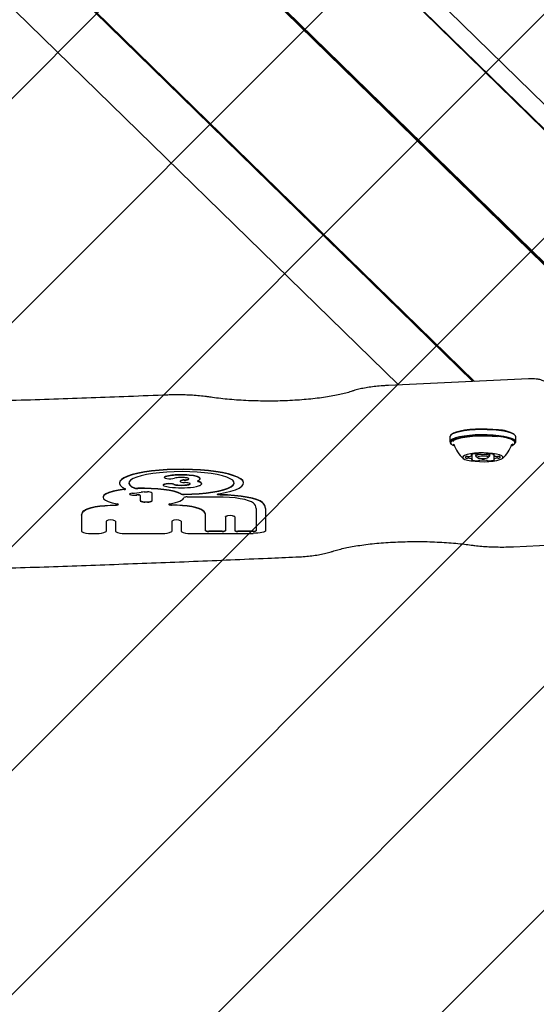
# Model space of a CAD drawing. Units: millimetres. Extents: x 590 to 1571, y 633 to 1624.
# Drawn here: x 1074 to 1091, y 790 to 821 of the extents above; entities that cross this region are included whole.
import ezdxf

# ---------------------------------------------------------------- set-up
doc = ezdxf.new("R2010")
doc.units = ezdxf.units.MM
doc.header["$LTSCALE"] = 100
doc.styles.add('SLDTEXTSTYLE1', font='TXT', dxfattribs={"width": 0.75})
doc.dimstyles.new('SLDDIMSTYLE1', dxfattribs={"dimtxt": 15.875, "dimasz": 8, "dimexe": 0, "dimexo": 0.0625, "dimgap": 3.96875, "dimtad": 2, "dimdec": 0, "dimrnd": 1e-09, "dimzin": 12, "dimdsep": 46, "dimtxsty": 'SLDTEXTSTYLE1', "dimblk1": 'DOT', "dimblk2": 'DOT', "dimsah": 1, "dimcen": 0.09, "dimse1": 1, "dimse2": 1, "dimadec": 0, "dimazin": 3, "dimtfac": 1, "dimtdec": 0, "dimtofl": 0, "dimtmove": 0, "dimatfit": 3, "dimldrblk": 'DOT', "dimfxl": 0, "dimfrac": 2, "dimtolj": 1, "dimtzin": 12, "dimarcsym": 0})

# ---------------------------------------------------------------- blocks, each defined once
blk = doc.blocks.new('SW_HATCH_0')
at = {"color": 0, "linetype": 'Continuous', "lineweight": 0}
for p, q in [((837.733, -311.74), (379.06, -770.412)), ((837.733, -318.924), (386.245, -770.412)), ((837.733, -326.109), (393.429, -770.412)), ((837.733, -333.293), (400.613, -770.412)), ((837.733, -340.477), (407.797, -770.412)), ((837.733, -347.661), (414.981, -770.412)), ((837.733, -354.845), (422.166, -770.412))]:
    blk.add_line(p, q, dxfattribs=at)
blk = doc.blocks.new('_Dot')
at = {"color": 0, "linetype": 'ByBlock', "lineweight": -2}
blk.add_line((-0.5, 0), (-1, 0), dxfattribs=at)
at = {"color": 0, "linetype": 'ByBlock', "const_width": 0.5}
blk.add_lwpolyline([(-0.25, 0, 1), (0.25, 0, 1)], format="xyb", close=True, dxfattribs=at)
blk = doc.blocks.new('_D_3')
at = {"color": 7, "linetype": 'Continuous', "lineweight": 0}
blk.add_line((1115.088, 1603.43), (976.64, 1603.43), dxfattribs=at)
at = {"color": 7, "linetype": 'Continuous', "lineweight": 18, "xscale": 8, "yscale": 8, "rotation": 180.0000000000004}
blk.add_blockref('_Dot', (976.64, 1603.43), dxfattribs=at)
at = {"color": 7, "linetype": 'Continuous', "lineweight": 18, "xscale": 8, "yscale": 8}
blk.add_blockref('_Dot', (1115.088, 1603.43), dxfattribs=at)
at = {"color": 7, "linetype": 'Continuous', "lineweight": 18, "insert": (1028.269, 1623.894), "char_height": 15.875, "attachment_point": 1, "style": 'SLDTEXTSTYLE1'}
blk.add_mtext('138', dxfattribs=at)

msp = doc.modelspace()

# ---------------------------------------------------------------- linework, layer by layer
at = {"color": 7, "linetype": 'Continuous', "lineweight": 25}
for p, q in [((1113.904, 796.476), (1057.238, 851.799)), ((1058.317, 849.951), (1115.069, 794.544)), ((1058.341, 849.911), (1115.093, 794.503)), ((1057.833, 846.068), (1115.069, 790.189)), ((1057.842, 846.084), (1115.06, 790.222)), ((1057.858, 846.112), (1115.093, 790.233)), ((1059.476, 838.491), (1088.844, 809.819)), ((1059.524, 838.494), (1088.893, 809.822)), ((1059.524, 838.494), (1088.892, 809.822)), ((1057.255, 838.212), (1086.455, 809.705)), ((1090.623, 809.905), (1086.132, 809.689)), ((1088.104, 808.046), (1088.104, 807.88)), ((1088.154, 808.12), (1088.13, 808.096)), ((1090.192, 808.096), (1090.168, 808.12)), ((1090.219, 807.88), (1090.219, 808.046)), ((1088.13, 807.829), (1088.154, 807.806)), ((1088.211, 807.805), (1088.24, 807.784)), ((1090.168, 807.806), (1090.192, 807.829)), ((1088.811, 807.456), (1088.811, 807.48)), ((1088.822, 807.314), (1088.822, 807.482)), ((1088.936, 807.497), (1088.936, 807.435)), ((1088.942, 807.425), (1088.991, 807.378)), ((1089.332, 807.378), (1089.381, 807.425)), ((1089.386, 807.435), (1089.386, 807.497)), ((1089.5, 807.481), (1089.5, 807.459)), ((1089.511, 807.446), (1089.511, 807.317)), ((1077.503, 806.571), (1077.503, 806.561)), ((1078.907, 806.503), (1078.907, 806.493)), ((1078.941, 806.746), (1078.941, 806.736)), ((1079.452, 806.625), (1079.452, 806.615)), ((1080.087, 806.695), (1080.087, 806.705)), ((1080.132, 806.534), (1080.132, 806.543)), ((1081.483, 806.561), (1081.483, 806.571)), ((1078.031, 806.171), (1078.064, 806.174)), ((1078.169, 806.159), (1078.169, 806.169)), ((1078.169, 806.159), (1078.169, 805.985)), ((1078.404, 806.273), (1078.293, 806.273)), ((1078.554, 805.985), (1078.554, 806.241)), ((1076.977, 806.114), (1076.977, 806.104)), ((1078.319, 805.963), (1078.404, 805.963)), ((1078.319, 805.953), (1078.404, 805.953)), ((1080.636, 806.113), (1079.672, 806.113)), ((1076.283, 805.529), (1076.283, 805.539)), ((1076.283, 805.529), (1076.283, 805.011)), ((1080.267, 805.529), (1080.267, 805.539)), ((1080.267, 805.033), (1080.267, 805.529)), ((1081.891, 805.745), (1081.891, 805.033)), ((1082.191, 805.745), (1082.191, 805.755)), ((1082.191, 805.745), (1082.191, 805.033)), ((1077.072, 805.339), (1077.072, 805.011)), ((1077.372, 805.339), (1077.372, 805.011)), ((1079.178, 805.339), (1079.178, 805.011)), ((1079.478, 805.339), (1079.478, 805.011)), ((1080.9, 805.476), (1080.9, 805.485)), ((1080.9, 805.476), (1080.9, 805.033)), ((1081.2, 805.476), (1081.2, 805.485)), ((1081.2, 805.476), (1081.2, 805.033)), ((1076.583, 804.946), (1076.772, 804.946)), ((1077.672, 804.946), (1078.878, 804.946)), ((1079.778, 804.946), (1081.791, 804.946)), ((1080.8, 805.021), (1080.367, 805.021)), ((1080.8, 805.011), (1080.367, 805.011)), ((1081.791, 805.021), (1081.3, 805.021)), ((1081.791, 805.011), (1081.3, 805.011)), ((1090.143, 804.518), (1091.394, 804.578))]:
    msp.add_line(p, q, dxfattribs=at)
at = {"color": 7, "linetype": 'Continuous', "lineweight": 25, "flags": 128}
for points in [[(1089.674, 808.246), (1089.496, 808.263), (1089.306, 808.272), (1089.111, 808.274), (1088.917, 808.268), (1088.732, 808.255), (1088.562, 808.234), (1088.412, 808.207), (1088.288, 808.175), (1088.193, 808.138), (1088.131, 808.098), (1088.105, 808.056), (1088.104, 808.046)], [(1089.674, 808.08), (1089.496, 808.097), (1089.306, 808.106), (1089.111, 808.108), (1088.917, 808.102), (1088.732, 808.089), (1088.562, 808.068), (1088.412, 808.041), (1088.288, 808.009), (1088.193, 807.972), (1088.131, 807.932), (1088.105, 807.89), (1088.114, 807.848), (1088.13, 807.829)], [(1089.662, 808.051), (1089.488, 808.067), (1089.302, 808.077), (1089.112, 808.078), (1088.923, 808.073), (1088.743, 808.06), (1088.576, 808.039), (1088.43, 808.013), (1088.308, 807.981), (1088.216, 807.945), (1088.156, 807.906), (1088.13, 807.865), (1088.139, 807.824), (1088.183, 807.784), (1088.253, 807.749)], [(1089.662, 808.266), (1089.488, 808.282), (1089.302, 808.291), (1089.112, 808.293), (1088.923, 808.288), (1088.743, 808.274), (1088.576, 808.254), (1088.43, 808.228), (1088.308, 808.196), (1088.216, 808.16), (1088.156, 808.121), (1088.154, 808.12)], [(1089.636, 808.04), (1089.465, 808.057), (1089.284, 808.065), (1089.098, 808.067), (1088.914, 808.06), (1088.74, 808.046), (1088.58, 808.026), (1088.442, 807.999), (1088.329, 807.967), (1088.247, 807.931), (1088.199, 807.894)], [(1090.07, 807.749), (1090.106, 807.765), (1090.167, 807.804), (1090.193, 807.845), (1090.184, 807.887), (1090.14, 807.927), (1090.062, 807.964), (1089.954, 807.998), (1089.819, 808.027), (1089.662, 808.051)], [(1090.219, 808.046), (1090.208, 808.078), (1090.163, 808.119), (1090.084, 808.157), (1089.974, 808.192), (1089.835, 808.222), (1089.674, 808.246)], [(1090.192, 807.829), (1090.218, 807.869), (1090.208, 807.912), (1090.163, 807.953), (1090.084, 807.991), (1089.974, 808.026), (1089.835, 808.056), (1089.674, 808.08)], [(1090.082, 807.784), (1090.104, 807.799), (1090.127, 807.821)], [(1089.477, 807.51), (1089.337, 807.522), (1089.188, 807.527), (1089.037, 807.525), (1088.894, 807.515), (1088.764, 807.498), (1088.656, 807.475), (1088.575, 807.448), (1088.526, 807.417), (1088.511, 807.384), (1088.531, 807.352), (1088.585, 807.321), (1088.67, 807.294), (1088.782, 807.272), (1088.914, 807.257), (1089.059, 807.248), (1089.21, 807.246), (1089.358, 807.253), (1089.496, 807.266), (1089.615, 807.286), (1089.71, 807.311), (1089.776, 807.341), (1089.808, 807.373), (1089.805, 807.405), (1089.768, 807.437), (1089.698, 807.466), (1089.599, 807.491), (1089.477, 807.51)], [(1088.623, 807.408), (1088.613, 807.402), (1088.606, 807.397), (1088.601, 807.391), (1088.6, 807.385), (1088.602, 807.379), (1088.607, 807.373), (1088.616, 807.367), (1088.627, 807.361)], [(1088.792, 807.474), (1088.789, 807.473), (1088.787, 807.471), (1088.785, 807.47), (1088.786, 807.468), (1088.787, 807.467), (1088.79, 807.465), (1088.793, 807.464), (1088.798, 807.463)], [(1088.798, 807.463), (1088.801, 807.462), (1088.804, 807.461), (1088.806, 807.46), (1088.808, 807.459), (1088.809, 807.458), (1088.81, 807.458), (1088.811, 807.457), (1088.811, 807.456)], [(1088.942, 807.425), (1088.938, 807.441), (1088.964, 807.459), (1089.021, 807.474), (1089.099, 807.482), (1089.109, 807.483)], [(1089.076, 807.354), (1089.141, 807.349), (1089.209, 807.35), (1089.27, 807.357), (1089.314, 807.368), (1089.335, 807.382), (1089.329, 807.397), (1089.298, 807.41), (1089.246, 807.42), (1089.181, 807.424), (1089.113, 807.423), (1089.052, 807.416), (1089.008, 807.405), (1088.987, 807.391), (1088.993, 807.376), (1089.024, 807.363), (1089.076, 807.354)], [(1089.202, 807.483), (1089.27, 807.478), (1089.337, 807.466), (1089.377, 807.449), (1089.385, 807.43), (1089.381, 807.425)], [(1089.5, 807.458), (1089.5, 807.459), (1089.501, 807.46), (1089.501, 807.461), (1089.503, 807.462), (1089.504, 807.463), (1089.506, 807.464), (1089.509, 807.465), (1089.512, 807.465)], [(1089.512, 807.465), (1089.517, 807.466), (1089.52, 807.468), (1089.522, 807.469), (1089.524, 807.471), (1089.524, 807.472), (1089.522, 807.474), (1089.52, 807.475), (1089.516, 807.477)], [(1089.699, 807.365), (1089.71, 807.371), (1089.717, 807.377), (1089.721, 807.383), (1089.722, 807.389), (1089.72, 807.395), (1089.715, 807.401), (1089.707, 807.407), (1089.696, 807.412)], [(1088.81, 807.308), (1088.806, 807.307), (1088.802, 807.305), (1088.8, 807.304), (1088.799, 807.302), (1088.799, 807.301), (1088.8, 807.299), (1088.803, 807.298), (1088.806, 807.297)], [(1088.822, 807.315), (1088.822, 807.314), (1088.822, 807.313), (1088.821, 807.312), (1088.82, 807.311), (1088.818, 807.31), (1088.816, 807.31), (1088.813, 807.309), (1088.81, 807.308)], [(1089.524, 807.311), (1089.521, 807.311), (1089.518, 807.312), (1089.516, 807.313), (1089.514, 807.314), (1089.513, 807.315), (1089.512, 807.316), (1089.511, 807.317), (1089.511, 807.318)], [(1089.53, 807.299), (1089.534, 807.301), (1089.536, 807.302), (1089.537, 807.304), (1089.537, 807.305), (1089.535, 807.307), (1089.533, 807.308), (1089.529, 807.31), (1089.524, 807.311)], [(1081.483, 806.571), (1081.483, 806.583), (1081.456, 806.641), (1081.393, 806.699), (1081.295, 806.753), (1081.164, 806.805), (1081.001, 806.852), (1080.81, 806.894), (1080.594, 806.93), (1080.359, 806.959), (1080.107, 806.98), (1079.843, 806.995), (1079.573, 807.001), (1079.302, 806.999), (1079.034, 806.99), (1078.774, 806.972), (1078.528, 806.947), (1078.301, 806.916), (1078.095, 806.877), (1077.915, 806.833), (1077.765, 806.784), (1077.646, 806.731), (1077.563, 806.675), (1077.515, 806.618), (1077.503, 806.571)], [(1080.687, 806.216), (1080.893, 806.255), (1081.072, 806.299), (1081.223, 806.348), (1081.341, 806.401), (1081.424, 806.457), (1081.472, 806.515), (1081.483, 806.573), (1081.456, 806.632), (1081.393, 806.689), (1081.295, 806.744), (1081.164, 806.795), (1081.001, 806.842), (1080.81, 806.884), (1080.594, 806.92), (1080.359, 806.949), (1080.107, 806.971), (1079.843, 806.985), (1079.573, 806.991), (1079.302, 806.99), (1079.034, 806.98), (1078.774, 806.963), (1078.528, 806.938), (1078.301, 806.906), (1078.095, 806.867), (1077.915, 806.823), (1077.765, 806.774), (1077.646, 806.722), (1077.563, 806.666), (1077.515, 806.608), (1077.504, 806.549), (1077.53, 806.491), (1077.592, 806.433), (1077.69, 806.379)], [(1079.577, 806.196), (1079.823, 806.202), (1080.062, 806.216), (1080.289, 806.238), (1080.498, 806.267), (1080.686, 806.302), (1080.848, 806.342), (1080.981, 806.388), (1081.083, 806.437), (1081.15, 806.488), (1081.181, 806.541), (1081.176, 806.595), (1081.135, 806.648), (1081.059, 806.699), (1080.949, 806.747), (1080.807, 806.791), (1080.638, 806.83), (1080.443, 806.863), (1080.229, 806.89), (1079.998, 806.91), (1079.757, 806.922), (1079.51, 806.927), (1079.263, 806.923), (1079.021, 806.912), (1078.788, 806.893), (1078.571, 806.868), (1078.374, 806.835), (1078.201, 806.797), (1078.055, 806.753), (1077.941, 806.706), (1077.86, 806.655), (1077.814, 806.602), (1077.804, 806.549), (1077.83, 806.495), (1077.892, 806.444), (1077.989, 806.394)], [(1078.973, 806.768), (1078.945, 806.754), (1078.941, 806.746)], [(1078.973, 806.758), (1078.945, 806.744), (1078.944, 806.729), (1078.97, 806.715), (1079.019, 806.704), (1079.083, 806.698), (1079.153, 806.698), (1079.219, 806.703), (1079.269, 806.714)], [(1077.803, 806.566), (1077.804, 806.559), (1077.83, 806.505), (1077.892, 806.453), (1077.989, 806.404)], [(1079.245, 806.522), (1079.199, 806.533), (1079.137, 806.54), (1079.067, 806.542), (1079, 806.537), (1078.946, 806.527), (1078.914, 806.514), (1078.907, 806.503)], [(1079.245, 806.512), (1079.199, 806.524), (1079.137, 806.531), (1079.067, 806.532), (1079, 806.527), (1078.946, 806.517), (1078.914, 806.504), (1078.908, 806.489), (1078.93, 806.474)], [(1079.577, 806.652), (1079.525, 806.647), (1079.485, 806.638), (1079.459, 806.627), (1079.452, 806.614), (1079.463, 806.602), (1079.492, 806.591), (1079.535, 806.583), (1079.588, 806.578)], [(1079.577, 806.205), (1079.823, 806.212), (1080.062, 806.226), (1080.289, 806.248), (1080.498, 806.277), (1080.686, 806.312), (1080.848, 806.352), (1080.981, 806.397), (1081.083, 806.446), (1081.15, 806.498), (1081.181, 806.551), (1081.183, 806.566)], [(1079.714, 806.678), (1079.718, 806.681), (1079.721, 806.684), (1079.724, 806.686), (1079.725, 806.689), (1079.727, 806.692), (1079.727, 806.695), (1079.726, 806.698), (1079.725, 806.7)], [(1080.029, 806.64), (1080.02, 806.635), (1080.014, 806.63), (1080.011, 806.625), (1080.011, 806.62), (1080.014, 806.615), (1080.02, 806.61), (1080.029, 806.605), (1080.041, 806.601)], [(1080.053, 806.652), (1080.068, 806.663), (1080.079, 806.674), (1080.085, 806.685), (1080.087, 806.697), (1080.084, 806.708), (1080.076, 806.719), (1080.064, 806.73), (1080.047, 806.741)], [(1080.119, 806.561), (1080.126, 806.552), (1080.13, 806.544), (1080.132, 806.535), (1080.131, 806.526), (1080.128, 806.518), (1080.121, 806.509), (1080.113, 806.5), (1080.101, 806.492)], [(1077.648, 806.36), (1077.459, 806.333), (1077.295, 806.299), (1077.162, 806.259), (1077.062, 806.214), (1077, 806.167), (1076.977, 806.118), (1076.977, 806.114)], [(1077.648, 806.35), (1077.459, 806.323), (1077.295, 806.289), (1077.162, 806.249), (1077.062, 806.205), (1077, 806.157), (1076.977, 806.108), (1076.994, 806.059), (1077.05, 806.011), (1077.144, 805.966), (1077.272, 805.926), (1077.432, 805.891)], [(1077.648, 806.35), (1077.663, 806.353), (1077.677, 806.356), (1077.687, 806.359), (1077.695, 806.363), (1077.699, 806.367), (1077.699, 806.371), (1077.697, 806.375), (1077.69, 806.379)], [(1077.915, 806.231), (1077.867, 806.224), (1077.834, 806.213), (1077.823, 806.201), (1077.835, 806.188), (1077.868, 806.178), (1077.916, 806.171), (1077.974, 806.169), (1078.031, 806.171)], [(1079.479, 806.219), (1079.383, 806.261), (1079.255, 806.298), (1079.101, 806.331), (1078.924, 806.357), (1078.729, 806.377), (1078.522, 806.39), (1078.307, 806.395), (1078.092, 806.392)], [(1079.479, 806.209), (1079.383, 806.251), (1079.255, 806.288), (1079.101, 806.321), (1078.924, 806.348), (1078.729, 806.368), (1078.522, 806.38), (1078.307, 806.385), (1078.092, 806.383)], [(1080.74, 806.177), (1080.711, 806.179), (1080.685, 806.182), (1080.664, 806.187), (1080.651, 806.193), (1080.647, 806.199), (1080.652, 806.206), (1080.666, 806.212), (1080.687, 806.216)], [(1082.09, 805.94), (1082.016, 805.989), (1081.909, 806.034), (1081.769, 806.075), (1081.602, 806.111), (1081.41, 806.141), (1081.199, 806.164), (1080.974, 806.18), (1080.74, 806.187)], [(1082.09, 805.93), (1082.016, 805.979), (1081.909, 806.025), (1081.769, 806.066), (1081.602, 806.102), (1081.41, 806.132), (1081.199, 806.154), (1080.974, 806.17), (1080.74, 806.177)], [(1076.357, 805.674), (1076.413, 805.711), (1076.494, 805.745), (1076.599, 805.776), (1076.725, 805.804), (1076.87, 805.827), (1077.029, 805.844), (1077.199, 805.856), (1077.375, 805.862)], [(1076.357, 805.664), (1076.413, 805.701), (1076.494, 805.735), (1076.599, 805.767), (1076.725, 805.794), (1076.87, 805.817), (1077.029, 805.834), (1077.199, 805.847), (1077.375, 805.853)], [(1077.375, 805.853), (1077.404, 805.854), (1077.429, 805.857), (1077.449, 805.862), (1077.462, 805.868), (1077.467, 805.874), (1077.463, 805.88), (1077.451, 805.886), (1077.432, 805.891)], [(1079.118, 805.891), (1079.099, 805.886), (1079.087, 805.88), (1079.083, 805.874), (1079.088, 805.868), (1079.101, 805.862), (1079.121, 805.857), (1079.146, 805.854), (1079.175, 805.853)], [(1079.118, 805.891), (1079.215, 805.911), (1079.301, 805.932), (1079.378, 805.956), (1079.442, 805.981), (1079.494, 806.008), (1079.533, 806.036), (1079.559, 806.064), (1079.572, 806.093)], [(1080.192, 805.674), (1080.137, 805.711), (1080.056, 805.745), (1079.951, 805.776), (1079.824, 805.804), (1079.68, 805.827), (1079.521, 805.844), (1079.351, 805.856), (1079.175, 805.862)], [(1080.192, 805.664), (1080.137, 805.701), (1080.056, 805.735), (1079.951, 805.767), (1079.824, 805.794), (1079.68, 805.817), (1079.521, 805.834), (1079.351, 805.847), (1079.175, 805.853)], [(1081.798, 805.915), (1081.735, 805.956), (1081.642, 805.994), (1081.521, 806.028), (1081.376, 806.058), (1081.21, 806.082), (1081.028, 806.099), (1080.835, 806.11), (1080.636, 806.113)], [(1082.191, 805.033), (1082.184, 805.016), (1082.161, 805), (1082.124, 804.985), (1082.074, 804.972), (1082.014, 804.961), (1081.945, 804.953), (1081.869, 804.948), (1081.791, 804.946)]]:
    msp.add_lwpolyline(points, dxfattribs=at)
at = {"color": 7, "linetype": 'Continuous', "lineweight": 25}
for centre, radius, start, end in [((1089.631, 807.207), 1.059, 59.5269, 88.3042), ((1089.161, 808.09), 0.97, 196.9456, 229.5028), ((1089.161, 808.09), 0.97, 310.4972, 343.0544), ((1088.66, 807.29), 0.124, 84.6678, 107.2824), ((1088.682, 807.584), 0.172, 266.5384, 278.063), ((1088.709, 807.561), 0.146, 268.5924, 314.039), ((1088.974, 806.799), 0.699, 89.7018, 105.1021), ((1088.986, 807.403), 0.0954, 67.9819, 95.0903), ((1089.047, 807.541), 0.055, 243.5641, 268.2683), ((1089.149, 808.568), 1.087, 264.4943, 275.9345), ((1089.26, 807.534), 0.0476, 271.3487, 298.8828), ((1089.319, 807.411), 0.0887, 84.7795, 113.2973), ((1089.334, 806.76), 0.74, 75.746, 90.5595), ((1089.61, 807.587), 0.17, 229.7165, 270.6304), ((1089.635, 807.593), 0.177, 262.4952, 273.718), ((1089.659, 807.288), 0.129, 73.5611, 95.5556), ((1088.663, 807.486), 0.13, 253.6855, 275.5416), ((1088.687, 807.175), 0.182, 82.6339, 93.5796), ((1088.712, 807.185), 0.17, 49.7728, 90.5742), ((1088.988, 808.014), 0.74, 255.746, 270.5595), ((1089.004, 807.362), 0.0887, 264.7772, 293.3008), ((1089.062, 807.239), 0.0477, 91.3568, 118.8747), ((1089.173, 806.206), 1.087, 84.4943, 95.9345), ((1089.276, 807.234), 0.0537, 63.15, 88.4607), ((1089.336, 807.37), 0.0949, 247.9799, 275.2132), ((1089.348, 807.974), 0.699, 269.7014, 285.1027), ((1089.613, 807.213), 0.146, 88.5924, 134.039), ((1089.641, 807.189), 0.172, 86.5381, 98.0633), ((1089.663, 807.483), 0.123, 264.5545, 287.2839), ((1079.405, 805.117), 1.707, 90.1623, 104.6532), ((1079.405, 805.109), 1.704, 90.1525, 104.663), ((1079.493, 803.195), 3.63, 88.4541, 91.4598), ((1079.493, 803.246), 3.569, 88.4285, 91.4854), ((1079.54, 804.553), 2.27, 81.4265, 88.7105), ((1079.541, 804.555), 2.259, 81.4089, 88.7281), ((1079.813, 806.244), 0.558, 65.1898, 83.2626), ((1079.813, 806.237), 0.556, 65.1575, 83.2949), ((1079.322, 807.718), 1.304, 252.4961, 268.9973), ((1079.388, 806.975), 0.475, 252.4771, 269.0235), ((1079.388, 806.967), 0.477, 252.5068, 268.9939), ((1079.445, 806.039), 0.697, 90.1864, 104.6315), ((1079.488, 808.683), 2.186, 267.1567, 272.9907), ((1079.488, 808.69), 2.203, 267.1788, 272.9686), ((1079.492, 804.761), 1.976, 88.4569, 91.4368), ((1079.554, 806.509), 0.155, 81.6126, 131.3783), ((1079.522, 805.743), 0.993, 84.0523, 88.6108), ((1079.421, 808.883), 2.226, 274.0147, 274.942), ((1079.304, 810.368), 3.725, 274.2012, 274.7554), ((1079.477, 804.453), 2.128, 86.0265, 86.9975), ((1079.572, 807.227), 0.728, 272.3862, 281.9958), ((1079.571, 807.224), 0.734, 272.4298, 281.9523), ((1079.605, 806.935), 0.27, 271.7109, 293.8355), ((1079.604, 806.926), 0.271, 271.769, 293.7774), ((1079.571, 805.729), 0.848, 81.2253, 86.3984), ((1079.63, 806.568), 0.163, 54.2243, 91.9831), ((1079.659, 807.784), 1.37, 271.1544, 287.6615), ((1079.692, 806.431), 0.136, 56.5921, 86.3003), ((1079.701, 806.713), 0.0282, 296.8946, 331.52), ((1079.718, 806.588), 0.0729, 274.2444, 317.4188), ((1079.718, 806.578), 0.0726, 274.1812, 317.5737), ((1079.757, 806.534), 0.0145, 341.0139, 50.0942), ((1080.051, 806.66), 0.0505, 220.5894, 259.2152), ((1079.952, 806.818), 0.194, 293.3075, 301.3089), ((1079.992, 806.419), 0.198, 49.8364, 75.5217), ((1079.992, 806.41), 0.198, 49.8364, 75.5217), ((1080.027, 806.693), 0.0614, 11.021, 70.7881), ((1080.023, 806.616), 0.147, 290.7385, 302.2832), ((1080.094, 806.542), 0.0386, 2.5233, 48.2942), ((1077.647, 806.455), 0.0951, 270.3927, 301.5642), ((1077.968, 806.52), 0.346, 245.5806, 280.5829), ((1077.564, 810.213), 3.997, 275.0384, 279.1895), ((1078.072, 806.683), 0.291, 253.3433, 273.8814), ((1078.072, 806.672), 0.29, 253.2846, 273.8878), ((1077.841, 808.385), 2.213, 274.9224, 275.7705), ((1078.098, 806.041), 0.146, 60.6657, 103.3347), ((1078.098, 806.032), 0.146, 60.6279, 103.3725), ((1078.29, 805.691), 0.583, 89.6794, 98.6249), ((1078.44, 806.076), 0.201, 55.3059, 100.264), ((1079.487, 810.241), 3.832, 267.182, 272.987), ((1079.562, 806.454), 0.249, 250.6785, 273.5482), ((1079.562, 806.444), 0.249, 250.6785, 273.5482), ((1080.722, 806.34), 0.154, 242.1471, 276.8899), ((1077.393, 806.017), 0.155, 263.5666, 297.6163), ((1078.284, 806.16), 0.201, 235.3457, 280.2237), ((1078.283, 806.15), 0.201, 235.3052, 280.2642), ((1078.44, 806.16), 0.201, 259.7765, 304.6536), ((1078.44, 806.15), 0.201, 259.736, 304.6941), ((1079.16, 806.033), 0.171, 244.007, 274.8108), ((1079.649, 805.971), 0.144, 81.0484, 122.409), ((1081.655, 805.726), 0.238, 4.6257, 52.9026), ((1081.933, 805.734), 0.259, 4.6389, 52.8911), ((1081.933, 805.724), 0.259, 4.6389, 52.8911), ((1076.471, 805.523), 0.189, 127.1089, 175.3668), ((1076.471, 805.514), 0.189, 127.099, 175.3767), ((1080.078, 805.523), 0.189, 4.6332, 52.8911), ((1080.078, 805.514), 0.189, 4.6233, 52.901), ((1081.05, 805.219), 0.305, 60.5736, 119.4264), ((1081.05, 805.21), 0.305, 60.5736, 119.4264), ((1077.222, 805.073), 0.305, 60.5906, 119.4094), ((1079.328, 805.073), 0.305, 60.59, 119.41), ((1076.512, 805.342), 0.402, 235.3263, 280.2434), ((1076.844, 805.342), 0.402, 259.7564, 304.674), ((1077.601, 805.342), 0.402, 235.326, 280.2436), ((1078.949, 805.342), 0.402, 259.7569, 304.6732), ((1079.706, 805.342), 0.402, 235.3263, 280.2434), ((1080.343, 805.153), 0.134, 235.3662, 280.2562), ((1080.343, 805.143), 0.134, 235.2682, 280.302), ((1080.824, 805.153), 0.134, 259.7452, 304.6324), ((1080.824, 805.143), 0.134, 259.6994, 304.7304), ((1081.276, 805.153), 0.134, 235.366, 280.2556), ((1081.276, 805.143), 0.134, 235.268, 280.3014), ((1081.815, 805.153), 0.134, 259.7428, 304.6355), ((1081.815, 805.143), 0.134, 259.6971, 304.7335)]:
    msp.add_arc(centre, radius, start, end, dxfattribs=at)
for points, knots in [([(1086.132, 809.689), (1086.091, 809.687), (1085.972, 809.681), (1085.78, 809.665), (1085.563, 809.64), (1085.361, 809.608), (1085.176, 809.569), (1085.051, 809.534), (1084.987, 809.513), (1084.973, 809.508)], [0, 0, 0, 0, 0.089129, 0.259244, 0.430192, 0.602602, 0.777462, 0.952459, 1, 1, 1, 1]), ([(1091.205, 809.77), (1091.18, 809.791), (1091.137, 809.826), (1091.063, 809.858), (1090.982, 809.882), (1090.882, 809.898), (1090.769, 809.906), (1090.681, 809.907), (1090.634, 809.905), (1090.623, 809.905)], [0, 0, 0, 0, 0.154252, 0.271988, 0.424825, 0.612652, 0.783598, 0.951584, 1, 1, 1, 1]), ([(1079.057, 809.383), (1078.636, 809.367), (1077.417, 809.32), (1075.396, 809.248), (1072.99, 809.168), (1070.58, 809.095), (1068.165, 809.029), (1065.747, 808.97), (1063.325, 808.917), (1060.901, 808.871), (1058.474, 808.833), (1056.045, 808.801), (1053.614, 808.775), (1051.182, 808.757), (1048.748, 808.745), (1046.315, 808.741), (1043.881, 808.743), (1041.448, 808.752), (1039.015, 808.767), (1036.584, 808.79), (1034.154, 808.819), (1031.726, 808.856), (1029.3, 808.899), (1026.878, 808.949), (1024.458, 809.005), (1022.042, 809.069), (1019.63, 809.139), (1017.223, 809.216), (1014.89, 809.297), (1013.362, 809.355), (1012.632, 809.383)], [0, 0, 0, 0, 0.019181, 0.055625, 0.092069, 0.128513, 0.164957, 0.201401, 0.237846, 0.27429, 0.310735, 0.347179, 0.383624, 0.420068, 0.456513, 0.492957, 0.529402, 0.565846, 0.602291, 0.638735, 0.67518, 0.711624, 0.748069, 0.784513, 0.820958, 0.857402, 0.893846, 0.930291, 0.966735, 1, 1, 1, 1]), ([(1080.402, 809.317), (1080.366, 809.323), (1080.261, 809.338), (1080.077, 809.358), (1079.846, 809.376), (1079.608, 809.387), (1079.368, 809.39), (1079.183, 809.388), (1079.08, 809.384), (1079.057, 809.383)], [0, 0, 0, 0, 0.090272, 0.264061, 0.436381, 0.607684, 0.778469, 0.949103, 1, 1, 1, 1]), ([(1084.973, 809.508), (1084.946, 809.499), (1084.869, 809.473), (1084.72, 809.431), (1084.521, 809.385), (1084.297, 809.342), (1084.05, 809.303), (1083.783, 809.268), (1083.5, 809.24), (1083.204, 809.217), (1082.898, 809.2), (1082.584, 809.19), (1082.268, 809.187), (1081.951, 809.191), (1081.638, 809.201), (1081.331, 809.217), (1081.034, 809.24), (1080.75, 809.269), (1080.542, 809.296), (1080.429, 809.313), (1080.402, 809.317)], [0, 0, 0, 0, 0.0311778, 0.0875384, 0.1448237, 0.2030272, 0.2618673, 0.3211525, 0.3807484, 0.4405637, 0.5005297, 0.5605946, 0.6207199, 0.6808702, 0.7410091, 0.8010998, 0.8611069, 0.9209863, 0.9806822, 1, 1, 1, 1]), ([(1084.343, 804.369), (1084.37, 804.378), (1084.449, 804.404), (1084.599, 804.445), (1084.801, 804.492), (1085.027, 804.535), (1085.276, 804.573), (1085.544, 804.607), (1085.828, 804.635), (1086.126, 804.658), (1086.433, 804.674), (1086.746, 804.683), (1087.063, 804.686), (1087.38, 804.682), (1087.693, 804.671), (1087.999, 804.654), (1088.295, 804.63), (1088.56, 804.603), (1088.72, 804.581), (1088.792, 804.572)], [0, 0, 0, 0, 0.032165, 0.090413, 0.14959, 0.209684, 0.270413, 0.331588, 0.393075, 0.454781, 0.516636, 0.57859, 0.640603, 0.702639, 0.764659, 0.826628, 0.888506, 0.950247, 1, 1, 1, 1]), ([(1088.792, 804.572), (1088.828, 804.567), (1088.935, 804.553), (1089.123, 804.534), (1089.356, 804.518), (1089.595, 804.51), (1089.836, 804.508), (1090.019, 804.513), (1090.121, 804.517), (1090.143, 804.518)], [0, 0, 0, 0, 0.090399, 0.2640193, 0.4364052, 0.6079414, 0.7790783, 0.9501654, 1, 1, 1, 1]), ([(1083.162, 804.19), (1083.203, 804.192), (1083.323, 804.197), (1083.516, 804.212), (1083.734, 804.237), (1083.939, 804.268), (1084.127, 804.306), (1084.258, 804.341), (1084.326, 804.363), (1084.343, 804.369)], [0, 0, 0, 0, 0.0881033, 0.2561883, 0.4250522, 0.5952699, 0.7677591, 0.9441431, 1, 1, 1, 1]), ([(1008.527, 804.19), (1008.945, 804.171), (1010.158, 804.118), (1012.17, 804.036), (1014.564, 803.945), (1016.964, 803.86), (1019.369, 803.782), (1021.778, 803.711), (1024.191, 803.647), (1026.608, 803.589), (1029.028, 803.539), (1031.451, 803.495), (1033.877, 803.458), (1036.304, 803.427), (1038.733, 803.404), (1041.163, 803.387), (1043.595, 803.378), (1046.026, 803.375), (1048.457, 803.379), (1050.888, 803.389), (1053.318, 803.407), (1055.747, 803.432), (1058.174, 803.463), (1060.599, 803.501), (1063.022, 803.546), (1065.442, 803.597), (1067.858, 803.656), (1070.271, 803.721), (1072.679, 803.793), (1075.083, 803.872), (1077.482, 803.958), (1079.876, 804.05), (1081.769, 804.129), (1082.863, 804.176), (1083.162, 804.19)], [0, 0, 0, 0, 0.017031, 0.04939, 0.081749, 0.114108, 0.146467, 0.178826, 0.211185, 0.243544, 0.275903, 0.308262, 0.34062, 0.372979, 0.405338, 0.437697, 0.470055, 0.502414, 0.534773, 0.567131, 0.59949, 0.631849, 0.664207, 0.696566, 0.728925, 0.761284, 0.793643, 0.826001, 0.85836, 0.890719, 0.923078, 0.955437, 0.987797, 1, 1, 1, 1])]:
    msp.add_open_spline(points, degree=3, knots=knots, dxfattribs=at)

# ---------------------------------------------------------------- block references
at = {"color": 7, "linetype": 'Continuous', "lineweight": 0}
msp.add_blockref('SW_HATCH_0', (633.112, 1527.428), dxfattribs=at)

# ---------------------------------------------------------------- dimensions: what is measured, and where the dimension line sits
at = {"color": 7, "linetype": 'Continuous', "lineweight": 18}
dim = msp.add_linear_dim(base=(1115.088, 1603.43), p1=(976.64, 791.78), p2=(1115.088, 794.062), dimstyle='SLDDIMSTYLE1', dxfattribs=at)
dim.commit()
dim.dimension.update_dxf_attribs({"geometry": '_D_3', "text_midpoint": (1045.864, 1603.43), "dimtype": 160})

doc.saveas('drawing.dxf')
